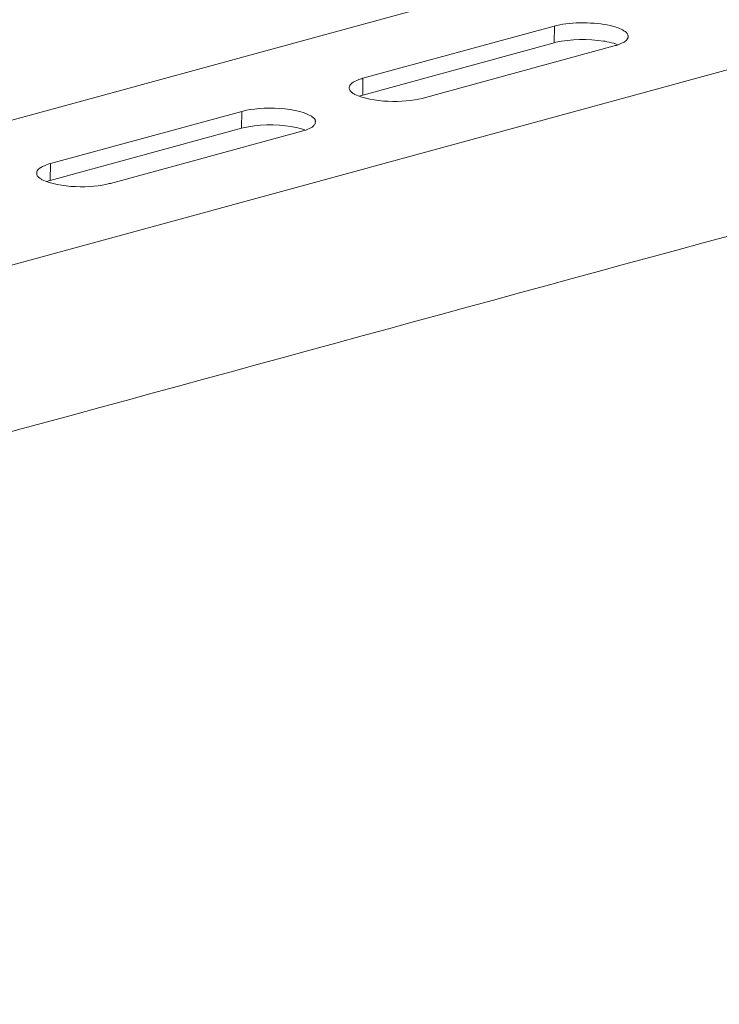
# Model space of a CAD drawing. Units: inches. Extents: x 4262 to 8249, y -21054 to -18318.
# Drawn here: x 7250 to 7355, y -20757 to -20608 of the extents above; entities that cross this region are included whole.
import ezdxf

# ---------------------------------------------------------------- set-up
doc = ezdxf.new("R2010")
doc.units = ezdxf.units.IN
doc.header["$MEASUREMENT"] = 0
doc.layers.add('layer 1', color=7, linetype='Continuous')

msp = doc.modelspace()

# ---------------------------------------------------------------- linework, layer by layer
at = {"layer": 'layer 1', "lineweight": 15}
for points, knots in [([(7387.67, -20585.31), (7387.67, -20585.31), (6953.7, -20703.71), (6953.7, -20703.71), (6953.7, -20703.71), (6953.7, -20703.71), (6953.68, -20703.71), (6953.68, -20703.71)], [0, 0, 0, 0, 0.5, 0.5, 0.5, 0.5, 1, 1, 1, 1]), ([(7431.63, -20595.2), (7431.63, -20595.2), (6960.79, -20723.7), (6960.79, -20723.7), (6960.79, -20723.7), (6960.79, -20723.7), (6931.41, -20731.71), (6931.41, -20731.71)], [0, 0, 0, 0, 0.5, 0.5, 0.5, 0.5, 1, 1, 1, 1]), ([(7341.59, -20610.7), (7341.59, -20610.7), (7341.59, -20610.56), (7341.59, -20610.56), (7341.59, -20610.56), (7341.59, -20610.56), (7341.55, -20610.52), (7341.55, -20610.52), (7341.55, -20610.52), (7341.55, -20610.52), (7341.55, -20610.43), (7341.55, -20610.43), (7341.55, -20610.43), (7341.55, -20610.43), (7341.52, -20610.35), (7341.52, -20610.35), (7341.52, -20610.35), (7341.52, -20610.35), (7341.52, -20610.31), (7341.52, -20610.31), (7341.52, -20610.31), (7341.52, -20610.31), (7341.48, -20610.28), (7341.48, -20610.28), (7341.48, -20610.28), (7341.48, -20610.28), (7341.48, -20610.24), (7341.48, -20610.24), (7341.48, -20610.24), (7341.48, -20610.24), (7341.44, -20610.2), (7341.44, -20610.2), (7341.44, -20610.2), (7341.44, -20610.2), (7341.4, -20610.17), (7341.4, -20610.17), (7341.4, -20610.17), (7341.4, -20610.17), (7341.33, -20610.1), (7341.33, -20610.1), (7341.33, -20610.1), (7341.33, -20610.1), (7341.29, -20610.06), (7341.29, -20610.06), (7341.29, -20610.06), (7341.29, -20610.06), (7341.2, -20609.99), (7341.2, -20609.99), (7341.2, -20609.99), (7341.2, -20609.99), (7341.13, -20609.95), (7341.13, -20609.95), (7341.13, -20609.95), (7340.63, -20609.59), (7340.02, -20609.34), (7339.43, -20609.19), (7339.43, -20609.19), (7339.43, -20609.19), (7339.25, -20609.15), (7339.25, -20609.15), (7339.25, -20609.15), (7339.25, -20609.15), (7339.06, -20609.08), (7339.06, -20609.08), (7339.06, -20609.08), (7339.06, -20609.08), (7338.86, -20609.04), (7338.86, -20609.04), (7338.86, -20609.04), (7336.65, -20608.52), (7333.02, -20608.44), (7330.82, -20609.04), (7330.82, -20609.04), (7330.82, -20609.04), (7330.62, -20609.08), (7330.62, -20609.08), (7330.62, -20609.08), (7330.62, -20609.08), (7330.43, -20609.12), (7330.43, -20609.12)], [0, 0, 0, 0, 0.05, 0.05, 0.05, 0.05, 0.1, 0.1, 0.1, 0.1, 0.15, 0.15, 0.15, 0.15, 0.2, 0.2, 0.2, 0.2, 0.25, 0.25, 0.25, 0.25, 0.3, 0.3, 0.3, 0.3, 0.35, 0.35, 0.35, 0.35, 0.4, 0.4, 0.4, 0.4, 0.45, 0.45, 0.45, 0.45, 0.5, 0.5, 0.5, 0.5, 0.55, 0.55, 0.55, 0.55, 0.6, 0.6, 0.6, 0.6, 0.65, 0.65, 0.65, 0.65, 0.7, 0.7, 0.7, 0.7, 0.75, 0.75, 0.75, 0.75, 0.8, 0.8, 0.8, 0.8, 0.85, 0.85, 0.85, 0.85, 0.9, 0.9, 0.9, 0.9, 0.95, 0.95, 0.95, 0.95, 1, 1, 1, 1]), ([(7339.51, -20612.1), (7339.51, -20612.1), (7339.65, -20612.07), (7339.65, -20612.07), (7339.65, -20612.07), (7339.65, -20612.07), (7339.82, -20612.03), (7339.82, -20612.03), (7339.82, -20612.03), (7340.16, -20611.97), (7340.66, -20611.69), (7340.98, -20611.53), (7340.98, -20611.53), (7340.98, -20611.53), (7341.06, -20611.5), (7341.06, -20611.5), (7341.06, -20611.5), (7341.06, -20611.5), (7341.13, -20611.46), (7341.13, -20611.46), (7341.13, -20611.46), (7341.13, -20611.46), (7341.17, -20611.39), (7341.17, -20611.39), (7341.17, -20611.39), (7341.17, -20611.39), (7341.26, -20611.35), (7341.26, -20611.35), (7341.26, -20611.35), (7341.26, -20611.35), (7341.33, -20611.27), (7341.33, -20611.27), (7341.33, -20611.27), (7341.33, -20611.27), (7341.44, -20611.16), (7341.44, -20611.16), (7341.44, -20611.16), (7341.44, -20611.16), (7341.48, -20611.07), (7341.48, -20611.07), (7341.48, -20611.07), (7341.48, -20611.07), (7341.52, -20611), (7341.52, -20611), (7341.52, -20611), (7341.52, -20611), (7341.55, -20610.93), (7341.55, -20610.93), (7341.55, -20610.93), (7341.55, -20610.93), (7341.55, -20610.85), (7341.55, -20610.85), (7341.55, -20610.85), (7341.55, -20610.85), (7341.59, -20610.78), (7341.59, -20610.78), (7341.59, -20610.78), (7341.59, -20610.78), (7341.59, -20610.7), (7341.59, -20610.7)], [0, 0, 0, 0, 0.066667, 0.066667, 0.066667, 0.066667, 0.133333, 0.133333, 0.133333, 0.133333, 0.2, 0.2, 0.2, 0.2, 0.266667, 0.266667, 0.266667, 0.266667, 0.333333, 0.333333, 0.333333, 0.333333, 0.4, 0.4, 0.4, 0.4, 0.466667, 0.466667, 0.466667, 0.466667, 0.533333, 0.533333, 0.533333, 0.533333, 0.6, 0.6, 0.6, 0.6, 0.666667, 0.666667, 0.666667, 0.666667, 0.733333, 0.733333, 0.733333, 0.733333, 0.8, 0.8, 0.8, 0.8, 0.866667, 0.866667, 0.866667, 0.866667, 0.933333, 0.933333, 0.933333, 0.933333, 1, 1, 1, 1]), ([(7340, -20611.92), (7340, -20611.92), (7339.78, -20611.83), (7339.78, -20611.83), (7339.78, -20611.83), (7339.35, -20611.68), (7338.83, -20611.56), (7338.38, -20611.5), (7338.38, -20611.5), (7338.38, -20611.5), (7338.14, -20611.42), (7338.14, -20611.42), (7338.14, -20611.42), (7338.14, -20611.42), (7337.88, -20611.39), (7337.88, -20611.39), (7337.88, -20611.39), (7335.55, -20611.04), (7332.96, -20611.07), (7330.66, -20611.57), (7330.66, -20611.57), (7330.66, -20611.57), (7330.4, -20611.64), (7330.4, -20611.64)], [0, 0, 0, 0, 0.166667, 0.166667, 0.166667, 0.166667, 0.333333, 0.333333, 0.333333, 0.333333, 0.5, 0.5, 0.5, 0.5, 0.666667, 0.666667, 0.666667, 0.666667, 0.833333, 0.833333, 0.833333, 0.833333, 1, 1, 1, 1]), ([(7460.92, -20612.44), (7460.92, -20612.44), (7440.27, -20618.08), (7440.27, -20618.08), (7440.27, -20618.08), (7270.94, -20664.26), (7101.62, -20710.45), (6932.31, -20756.7), (6932.31, -20756.7), (6932.31, -20756.7), (6931.09, -20757.03), (6931.09, -20757.03)], [0, 0, 0, 0, 0.333333, 0.333333, 0.333333, 0.333333, 0.666667, 0.666667, 0.666667, 0.666667, 1, 1, 1, 1]), ([(7301.49, -20617.01), (7301.49, -20617.01), (7301.3, -20617.07), (7301.3, -20617.07), (7301.3, -20617.07), (7301.3, -20617.07), (7301.16, -20617.1), (7301.16, -20617.1), (7301.16, -20617.1), (7300.77, -20617.26), (7300.38, -20617.4), (7300.01, -20617.58), (7300.01, -20617.58), (7300.01, -20617.58), (7299.94, -20617.65), (7299.94, -20617.65), (7299.94, -20617.65), (7299.94, -20617.65), (7299.87, -20617.69), (7299.87, -20617.69), (7299.87, -20617.69), (7299.87, -20617.69), (7299.79, -20617.75), (7299.79, -20617.75), (7299.79, -20617.75), (7299.79, -20617.75), (7299.75, -20617.82), (7299.75, -20617.82), (7299.75, -20617.82), (7299.75, -20617.82), (7299.68, -20617.86), (7299.68, -20617.86), (7299.68, -20617.86), (7299.68, -20617.86), (7299.64, -20617.93), (7299.64, -20617.93), (7299.64, -20617.93), (7299.64, -20617.93), (7299.57, -20617.97), (7299.57, -20617.97), (7299.57, -20617.97), (7299.57, -20617.97), (7299.53, -20618.04), (7299.53, -20618.04), (7299.53, -20618.04), (7299.53, -20618.04), (7299.49, -20618.12), (7299.49, -20618.12), (7299.49, -20618.12), (7299.49, -20618.12), (7299.46, -20618.19), (7299.46, -20618.19), (7299.46, -20618.19), (7299.46, -20618.19), (7299.46, -20618.26), (7299.46, -20618.26), (7299.46, -20618.26), (7299.46, -20618.26), (7299.42, -20618.34), (7299.42, -20618.34), (7299.42, -20618.34), (7299.42, -20618.34), (7299.42, -20618.47), (7299.42, -20618.47)], [0, 0, 0, 0, 0.0625, 0.0625, 0.0625, 0.0625, 0.125, 0.125, 0.125, 0.125, 0.1875, 0.1875, 0.1875, 0.1875, 0.25, 0.25, 0.25, 0.25, 0.3125, 0.3125, 0.3125, 0.3125, 0.375, 0.375, 0.375, 0.375, 0.4375, 0.4375, 0.4375, 0.4375, 0.5, 0.5, 0.5, 0.5, 0.5625, 0.5625, 0.5625, 0.5625, 0.625, 0.625, 0.625, 0.625, 0.6875, 0.6875, 0.6875, 0.6875, 0.75, 0.75, 0.75, 0.75, 0.8125, 0.8125, 0.8125, 0.8125, 0.875, 0.875, 0.875, 0.875, 0.9375, 0.9375, 0.9375, 0.9375, 1, 1, 1, 1]), ([(7299.42, -20618.47), (7299.42, -20618.47), (7299.42, -20618.58), (7299.42, -20618.58), (7299.42, -20618.58), (7299.42, -20618.58), (7299.46, -20618.65), (7299.46, -20618.65), (7299.46, -20618.65), (7299.46, -20618.65), (7299.46, -20618.72), (7299.46, -20618.72), (7299.46, -20618.72), (7299.46, -20618.72), (7299.49, -20618.8), (7299.49, -20618.8), (7299.49, -20618.8), (7299.49, -20618.8), (7299.53, -20618.83), (7299.53, -20618.83), (7299.53, -20618.83), (7299.53, -20618.83), (7299.57, -20618.91), (7299.57, -20618.91), (7299.57, -20618.91), (7299.57, -20618.91), (7299.6, -20618.95), (7299.6, -20618.95), (7299.6, -20618.95), (7299.6, -20618.95), (7299.64, -20618.98), (7299.64, -20618.98), (7299.64, -20618.98), (7299.64, -20618.98), (7299.68, -20619.06), (7299.68, -20619.06), (7299.68, -20619.06), (7299.68, -20619.06), (7299.75, -20619.09), (7299.75, -20619.09), (7299.75, -20619.09), (7299.75, -20619.09), (7299.79, -20619.15), (7299.79, -20619.15), (7299.79, -20619.15), (7299.79, -20619.15), (7299.86, -20619.17), (7299.86, -20619.17), (7299.86, -20619.17), (7299.86, -20619.17), (7299.9, -20619.22), (7299.9, -20619.22), (7299.9, -20619.22), (7299.9, -20619.22), (7300.01, -20619.29), (7300.01, -20619.29), (7300.01, -20619.29), (7300.01, -20619.29), (7300.1, -20619.37), (7300.1, -20619.37), (7300.1, -20619.37), (7300.1, -20619.37), (7300.25, -20619.44), (7300.25, -20619.44), (7300.25, -20619.44), (7302.83, -20620.73), (7307.69, -20620.74), (7310.43, -20620.05), (7310.43, -20620.05), (7310.43, -20620.05), (7310.58, -20620.01), (7310.58, -20620.01)], [0, 0, 0, 0, 0.055556, 0.055556, 0.055556, 0.055556, 0.111111, 0.111111, 0.111111, 0.111111, 0.166667, 0.166667, 0.166667, 0.166667, 0.222222, 0.222222, 0.222222, 0.222222, 0.277778, 0.277778, 0.277778, 0.277778, 0.333333, 0.333333, 0.333333, 0.333333, 0.388889, 0.388889, 0.388889, 0.388889, 0.444444, 0.444444, 0.444444, 0.444444, 0.5, 0.5, 0.5, 0.5, 0.555556, 0.555556, 0.555556, 0.555556, 0.611111, 0.611111, 0.611111, 0.611111, 0.666667, 0.666667, 0.666667, 0.666667, 0.722222, 0.722222, 0.722222, 0.722222, 0.777778, 0.777778, 0.777778, 0.777778, 0.833333, 0.833333, 0.833333, 0.833333, 0.888889, 0.888889, 0.888889, 0.888889, 0.944444, 0.944444, 0.944444, 0.944444, 1, 1, 1, 1]), ([(7301.45, -20619.55), (7301.45, -20619.55), (7301.19, -20619.63), (7301.19, -20619.63), (7301.19, -20619.63), (7301.19, -20619.63), (7301.08, -20619.67), (7301.08, -20619.67), (7301.08, -20619.67), (7301.08, -20619.67), (7300.97, -20619.7), (7300.97, -20619.7)], [0, 0, 0, 0, 0.333333, 0.333333, 0.333333, 0.333333, 0.666667, 0.666667, 0.666667, 0.666667, 1, 1, 1, 1]), ([(7294.31, -20623.61), (7294.31, -20623.61), (7294.31, -20623.48), (7294.31, -20623.48), (7294.31, -20623.48), (7294.31, -20623.48), (7294.28, -20623.44), (7294.28, -20623.44), (7294.28, -20623.44), (7294.28, -20623.44), (7294.28, -20623.33), (7294.28, -20623.33), (7294.28, -20623.33), (7294.28, -20623.33), (7294.24, -20623.26), (7294.24, -20623.26), (7294.24, -20623.26), (7294.24, -20623.26), (7294.24, -20623.22), (7294.24, -20623.22), (7294.24, -20623.22), (7294.24, -20623.22), (7294.2, -20623.19), (7294.2, -20623.19), (7294.2, -20623.19), (7294.2, -20623.19), (7294.17, -20623.15), (7294.17, -20623.15), (7294.17, -20623.15), (7294.17, -20623.15), (7294.17, -20623.12), (7294.17, -20623.12), (7294.17, -20623.12), (7294.17, -20623.12), (7294.11, -20623.08), (7294.11, -20623.08), (7294.11, -20623.08), (7292.07, -20621.21), (7285.82, -20621.3), (7283.34, -20621.97), (7283.34, -20621.97), (7283.34, -20621.97), (7283.16, -20622.01), (7283.16, -20622.01)], [0, 0, 0, 0, 0.090909, 0.090909, 0.090909, 0.090909, 0.181818, 0.181818, 0.181818, 0.181818, 0.272727, 0.272727, 0.272727, 0.272727, 0.363636, 0.363636, 0.363636, 0.363636, 0.454545, 0.454545, 0.454545, 0.454545, 0.545455, 0.545455, 0.545455, 0.545455, 0.636364, 0.636364, 0.636364, 0.636364, 0.727273, 0.727273, 0.727273, 0.727273, 0.818182, 0.818182, 0.818182, 0.818182, 0.909091, 0.909091, 0.909091, 0.909091, 1, 1, 1, 1]), ([(7292.71, -20624.81), (7292.71, -20624.81), (7292.49, -20624.74), (7292.49, -20624.74), (7292.49, -20624.74), (7292.1, -20624.59), (7291.5, -20624.46), (7291.09, -20624.4), (7291.09, -20624.4), (7291.09, -20624.4), (7290.83, -20624.33), (7290.83, -20624.33), (7290.83, -20624.33), (7290.83, -20624.33), (7290.61, -20624.29), (7290.61, -20624.29), (7290.61, -20624.29), (7288.45, -20623.95), (7285.44, -20623.93), (7283.34, -20624.52), (7283.34, -20624.52), (7283.34, -20624.52), (7283.1, -20624.55), (7283.1, -20624.55)], [0, 0, 0, 0, 0.166667, 0.166667, 0.166667, 0.166667, 0.333333, 0.333333, 0.333333, 0.333333, 0.5, 0.5, 0.5, 0.5, 0.666667, 0.666667, 0.666667, 0.666667, 0.833333, 0.833333, 0.833333, 0.833333, 1, 1, 1, 1]), ([(7292.23, -20624.99), (7292.23, -20624.99), (7292.38, -20624.98), (7292.38, -20624.98), (7292.38, -20624.98), (7292.38, -20624.98), (7292.52, -20624.92), (7292.52, -20624.92), (7292.52, -20624.92), (7292.97, -20624.82), (7293.3, -20624.64), (7293.7, -20624.44), (7293.7, -20624.44), (7293.7, -20624.44), (7293.78, -20624.4), (7293.78, -20624.4), (7293.78, -20624.4), (7293.78, -20624.4), (7293.85, -20624.36), (7293.85, -20624.36), (7293.85, -20624.36), (7293.85, -20624.36), (7293.89, -20624.29), (7293.89, -20624.29), (7293.89, -20624.29), (7293.89, -20624.29), (7293.96, -20624.24), (7293.96, -20624.24), (7293.96, -20624.24), (7293.96, -20624.24), (7294.04, -20624.16), (7294.04, -20624.16), (7294.04, -20624.16), (7294.04, -20624.16), (7294.07, -20624.13), (7294.07, -20624.13), (7294.07, -20624.13), (7294.07, -20624.13), (7294.11, -20624.05), (7294.11, -20624.05), (7294.11, -20624.05), (7294.11, -20624.05), (7294.2, -20623.98), (7294.2, -20623.98), (7294.2, -20623.98), (7294.2, -20623.98), (7294.24, -20623.9), (7294.24, -20623.9), (7294.24, -20623.9), (7294.24, -20623.9), (7294.24, -20623.83), (7294.24, -20623.83), (7294.24, -20623.83), (7294.24, -20623.83), (7294.28, -20623.76), (7294.28, -20623.76), (7294.28, -20623.76), (7294.28, -20623.76), (7294.28, -20623.68), (7294.28, -20623.68), (7294.28, -20623.68), (7294.28, -20623.68), (7294.31, -20623.61), (7294.31, -20623.61)], [0, 0, 0, 0, 0.0625, 0.0625, 0.0625, 0.0625, 0.125, 0.125, 0.125, 0.125, 0.1875, 0.1875, 0.1875, 0.1875, 0.25, 0.25, 0.25, 0.25, 0.3125, 0.3125, 0.3125, 0.3125, 0.375, 0.375, 0.375, 0.375, 0.4375, 0.4375, 0.4375, 0.4375, 0.5, 0.5, 0.5, 0.5, 0.5625, 0.5625, 0.5625, 0.5625, 0.625, 0.625, 0.625, 0.625, 0.6875, 0.6875, 0.6875, 0.6875, 0.75, 0.75, 0.75, 0.75, 0.8125, 0.8125, 0.8125, 0.8125, 0.875, 0.875, 0.875, 0.875, 0.9375, 0.9375, 0.9375, 0.9375, 1, 1, 1, 1]), ([(7254.21, -20629.92), (7254.21, -20629.92), (7254.03, -20629.95), (7254.03, -20629.95), (7254.03, -20629.95), (7254.03, -20629.95), (7253.88, -20629.99), (7253.88, -20629.99), (7253.88, -20629.99), (7253.54, -20630.17), (7253.07, -20630.31), (7252.73, -20630.49), (7252.73, -20630.49), (7252.73, -20630.49), (7252.66, -20630.56), (7252.66, -20630.56), (7252.66, -20630.56), (7252.66, -20630.56), (7252.59, -20630.6), (7252.59, -20630.6), (7252.59, -20630.6), (7252.43, -20630.66), (7252.16, -20631.01), (7252.16, -20631.17), (7252.16, -20631.17), (7252.16, -20631.17), (7252.13, -20631.24), (7252.13, -20631.24), (7252.13, -20631.24), (7252.13, -20631.24), (7252.13, -20631.35), (7252.13, -20631.35)], [0, 0, 0, 0, 0.125, 0.125, 0.125, 0.125, 0.25, 0.25, 0.25, 0.25, 0.375, 0.375, 0.375, 0.375, 0.5, 0.5, 0.5, 0.5, 0.625, 0.625, 0.625, 0.625, 0.75, 0.75, 0.75, 0.75, 0.875, 0.875, 0.875, 0.875, 1, 1, 1, 1]), ([(7252.13, -20631.35), (7252.13, -20631.35), (7252.13, -20631.56), (7252.13, -20631.56), (7252.13, -20631.56), (7252.13, -20631.56), (7252.17, -20631.63), (7252.17, -20631.63), (7252.17, -20631.63), (7252.17, -20631.63), (7252.22, -20631.71), (7252.22, -20631.71), (7252.22, -20631.71), (7252.22, -20631.71), (7252.22, -20631.74), (7252.22, -20631.74), (7252.22, -20631.74), (7252.22, -20631.74), (7252.24, -20631.81), (7252.24, -20631.81), (7252.24, -20631.81), (7252.24, -20631.81), (7252.33, -20631.85), (7252.33, -20631.85), (7252.33, -20631.85), (7252.33, -20631.85), (7252.36, -20631.89), (7252.36, -20631.89), (7252.36, -20631.89), (7252.36, -20631.89), (7252.4, -20631.96), (7252.4, -20631.96), (7252.4, -20631.96), (7252.4, -20631.96), (7252.47, -20632), (7252.47, -20632), (7252.47, -20632), (7252.47, -20632), (7252.51, -20632.04), (7252.51, -20632.04), (7252.51, -20632.04), (7252.51, -20632.04), (7252.55, -20632.07), (7252.55, -20632.07), (7252.55, -20632.07), (7252.55, -20632.07), (7252.62, -20632.11), (7252.62, -20632.11), (7252.62, -20632.11), (7252.62, -20632.11), (7252.73, -20632.18), (7252.73, -20632.18), (7252.73, -20632.18), (7252.73, -20632.18), (7252.81, -20632.28), (7252.81, -20632.28), (7252.81, -20632.28), (7252.81, -20632.28), (7252.96, -20632.35), (7252.96, -20632.35), (7252.96, -20632.35), (7255.44, -20633.59), (7260.5, -20633.7), (7263.1, -20632.94), (7263.1, -20632.94), (7263.1, -20632.94), (7263.3, -20632.9), (7263.3, -20632.9)], [0, 0, 0, 0, 0.058824, 0.058824, 0.058824, 0.058824, 0.117647, 0.117647, 0.117647, 0.117647, 0.176471, 0.176471, 0.176471, 0.176471, 0.235294, 0.235294, 0.235294, 0.235294, 0.294118, 0.294118, 0.294118, 0.294118, 0.352941, 0.352941, 0.352941, 0.352941, 0.411765, 0.411765, 0.411765, 0.411765, 0.470588, 0.470588, 0.470588, 0.470588, 0.529412, 0.529412, 0.529412, 0.529412, 0.588235, 0.588235, 0.588235, 0.588235, 0.647059, 0.647059, 0.647059, 0.647059, 0.705882, 0.705882, 0.705882, 0.705882, 0.764706, 0.764706, 0.764706, 0.764706, 0.823529, 0.823529, 0.823529, 0.823529, 0.882353, 0.882353, 0.882353, 0.882353, 0.941176, 0.941176, 0.941176, 0.941176, 1, 1, 1, 1]), ([(7254.17, -20632.46), (7254.17, -20632.46), (7253.91, -20632.53), (7253.91, -20632.53), (7253.91, -20632.53), (7253.91, -20632.53), (7253.8, -20632.57), (7253.8, -20632.57), (7253.8, -20632.57), (7253.8, -20632.57), (7253.67, -20632.61), (7253.67, -20632.61)], [0, 0, 0, 0, 0.333333, 0.333333, 0.333333, 0.333333, 0.666667, 0.666667, 0.666667, 0.666667, 1, 1, 1, 1])]:
    msp.add_open_spline(points, degree=3, knots=knots, dxfattribs=at)
for points in [[(7330.43, -20609.12), (7330.43, -20609.12), (7301.49, -20617.01), (7301.49, -20617.01)], [(7330.4, -20611.64), (7330.4, -20611.64), (7330.44, -20609.12), (7330.44, -20609.12)], [(7330.4, -20611.64), (7330.4, -20611.64), (7301.45, -20619.55), (7301.45, -20619.55)], [(7339.51, -20612.1), (7339.51, -20612.1), (7310.58, -20620.02), (7310.58, -20620.02)], [(7301.45, -20619.55), (7301.45, -20619.55), (7301.49, -20617.01), (7301.49, -20617.01)], [(7283.16, -20622.01), (7283.16, -20622.01), (7254.21, -20629.92), (7254.21, -20629.92)], [(7283.1, -20624.55), (7283.1, -20624.55), (7283.16, -20622.01), (7283.16, -20622.01)], [(7283.1, -20624.55), (7283.1, -20624.55), (7254.17, -20632.46), (7254.17, -20632.46)], [(7263.3, -20632.9), (7263.3, -20632.9), (7292.23, -20624.99), (7292.23, -20624.99)], [(7254.17, -20632.46), (7254.17, -20632.46), (7254.21, -20629.92), (7254.21, -20629.92)]]:
    msp.add_open_spline(points, degree=3, dxfattribs=at)

doc.saveas('drawing.dxf')
